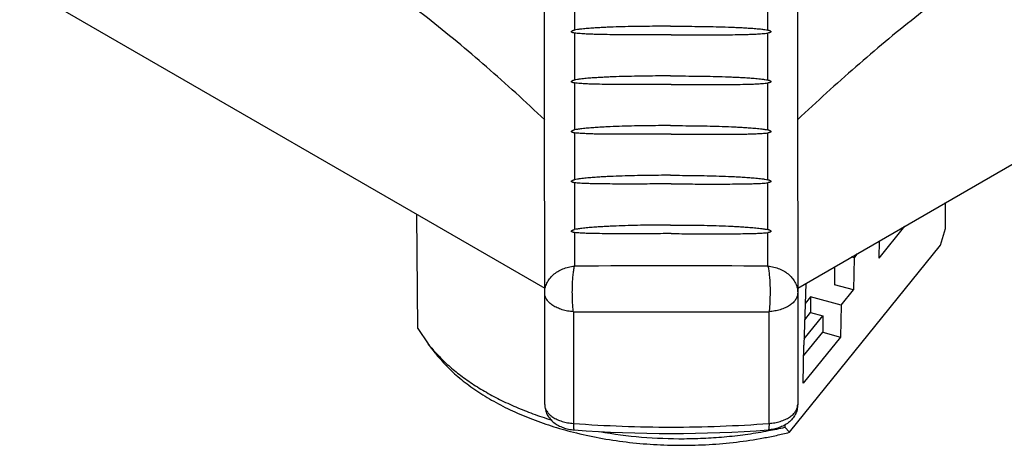
# Model space of a CAD drawing. Units: inches. Extents: x 0 to 22, y 0 to 17.
# Drawn here: x 16 to 19.9, y 5.7 to 7.4 of the extents above; entities that cross this region are included whole.
import ezdxf

# ---------------------------------------------------------------- set-up
doc = ezdxf.new("R2010")
doc.units = ezdxf.units.IN
doc.header["$LTSCALE"] = 1.21
doc.header["$MEASUREMENT"] = 0
doc.layers.get('0').update_dxf_attribs({"linetype": 'CONTINUOUS'})

msp = doc.modelspace()

# ---------------------------------------------------------------- linework, layer by layer
at = {"color": 7, "linetype": 'Continuous'}
for p, q in [((18.0924, 5.8829), (18.0921, 8.8455)), ((19.0922, 8.4157), (19.0924, 5.8829)), ((16.0175, 7.5408), (18.0924, 6.3428)), ((18.2099, 7.548), (18.2099, 7.3625)), ((18.9748, 7.3625), (18.9747, 7.548)), ((19.0924, 6.3432), (21.1667, 7.5408)), ((18.2099, 7.3506), (18.2099, 7.1652)), ((18.9748, 7.1653), (18.9748, 7.3506)), ((18.2099, 7.1534), (18.21, 6.9682)), ((18.9748, 6.9682), (18.9748, 7.1534)), ((18.21, 6.9563), (18.21, 6.7712)), ((18.9748, 6.7712), (18.9748, 6.9564)), ((18.21, 6.7594), (18.21, 6.5743)), ((18.9749, 6.5744), (18.9748, 6.7594)), ((19.6761, 6.579), (19.6772, 6.6809)), ((17.5913, 6.1835), (17.5866, 6.6348)), ((19.4138, 6.4613), (19.516, 6.5878)), ((19.6563, 6.5123), (19.6761, 6.579)), ((18.21, 6.5625), (18.21, 6.4297)), ((18.9749, 6.4297), (18.9749, 6.5625)), ((19.0594, 5.7733), (19.6563, 6.5123)), ((19.4138, 6.4613), (19.4153, 6.5296)), ((19.3151, 6.4632), (19.305, 6.466)), ((19.3151, 6.4632), (19.3124, 6.3358)), ((19.328, 6.4792), (19.3151, 6.4632)), ((19.2382, 6.4274), (19.2382, 6.3557)), ((19.1246, 6.3618), (19.1169, 6.1172)), ((19.3124, 6.3358), (19.2382, 6.3557)), ((19.1433, 6.3079), (19.122, 6.2816)), ((19.2637, 6.2755), (19.1433, 6.3079)), ((19.1433, 6.3079), (19.1433, 6.2467)), ((19.2637, 6.2755), (19.3124, 6.3358)), ((19.2637, 6.2755), (19.2611, 6.1496)), ((18.2057, 6.2496), (18.2057, 5.8085)), ((18.2057, 6.2496), (18.9792, 6.2496)), ((18.9792, 5.8085), (18.9792, 6.2496)), ((19.1177, 6.1424), (19.1914, 6.2337)), ((19.12, 6.2178), (19.1433, 6.2467)), ((19.1433, 6.2467), (19.1914, 6.2337)), ((19.1914, 6.2337), (19.1914, 6.1684)), ((17.5911, 6.1839), (17.6318, 6.1231)), ((19.2611, 6.1496), (19.1137, 5.967)), ((19.1158, 6.0749), (19.1914, 6.1684)), ((19.1914, 6.1684), (19.2611, 6.1496)), ((17.6603, 6.0864), (17.6319, 6.1231)), ((19.1136, 5.967), (19.1167, 6.1171)), ((19.0417, 5.8031), (19.0413, 5.7931)), ((19.0594, 5.7733), (19.0413, 5.7931))]:
    msp.add_line(p, q, dxfattribs=at)
for centre, radius, start, end in [((18.595, -58.1211), 64.552, 89.662812, 90.341697), ((18.0964, 6.483), 0.5876, 217.7605, 222.225), ((18.5916, 10.957), 5.163, 265.714, 270.0101), ((18.5924, 10.9713), 5.1773, 270.0004, 274.2846), ((18.5923, 10.9067), 5.138, 265.7216, 274.2829), ((18.658, 7.4579), 1.708, 280.7689, 282.9722)]:
    msp.add_arc(centre, radius, start, end, dxfattribs=at)
for points, knots in [([(18.0925, 7.0078), (18.0546, 7.0435), (17.9786, 7.1139), (17.8632, 7.2168), (17.7469, 7.316), (17.6297, 7.4109), (17.5117, 7.5011), (17.393, 7.5858), (17.2737, 7.6646), (17.1931, 7.7136), (17.1527, 7.7369)], [0, 0, 0, 0, 0.130959, 0.260697, 0.388997, 0.515612, 0.640265, 0.762685, 0.882676, 1, 1, 1, 1]), ([(20.0315, 7.7369), (19.9911, 7.7136), (19.931, 7.6771), (19.8519, 7.6259), (19.7923, 7.5858), (19.7329, 7.5442), (19.6534, 7.4866), (19.5547, 7.4112), (19.4376, 7.3163), (19.3214, 7.2171), (19.2061, 7.1143), (19.1301, 7.044), (19.0923, 7.0083)], [0, 0, 0, 0, 0.117332, 0.177014, 0.237322, 0.298239, 0.359744, 0.484399, 0.611007, 0.739304, 0.869043, 1, 1, 1, 1]), ([(18.2099, 7.3506), (18.2086, 7.3508), (18.2068, 7.3511), (18.2043, 7.3517), (18.2027, 7.3521), (18.2011, 7.3527), (18.1999, 7.3533), (18.1992, 7.3539), (18.1987, 7.3544), (18.1983, 7.3549), (18.1981, 7.3555), (18.1981, 7.3561), (18.1983, 7.3568), (18.1986, 7.3574), (18.1993, 7.3582), (18.2005, 7.3591), (18.2021, 7.3601), (18.204, 7.3609), (18.2059, 7.3615), (18.2079, 7.3621), (18.2092, 7.3623), (18.2099, 7.3625)], [0, 0, 0, 0, 0.138424, 0.204667, 0.268157, 0.328013, 0.383082, 0.408471, 0.432285, 0.454666, 0.476215, 0.497932, 0.521156, 0.546696, 0.574808, 0.637407, 0.705797, 0.777397, 0.85075, 0.925107, 1, 1, 1, 1]), ([(18.5893, 7.3775), (18.5734, 7.3775), (18.5417, 7.3774), (18.4942, 7.377), (18.4467, 7.3763), (18.3993, 7.3753), (18.3597, 7.374), (18.3281, 7.3727), (18.3044, 7.3715), (18.2807, 7.37), (18.261, 7.3686), (18.2452, 7.3671), (18.2354, 7.3661), (18.2275, 7.3651), (18.2197, 7.3641), (18.2138, 7.3632), (18.2099, 7.3625)], [0, 0, 0, 0, 0.125077, 0.250132, 0.375149, 0.500121, 0.625057, 0.68752, 0.749989, 0.812471, 0.87498, 0.906244, 0.937513, 0.95315, 0.96879, 1, 1, 1, 1]), ([(18.5893, 7.3775), (18.6053, 7.3775), (18.6375, 7.3774), (18.6858, 7.3771), (18.7341, 7.3764), (18.7823, 7.3754), (18.8225, 7.3741), (18.8546, 7.3728), (18.8787, 7.3716), (18.9028, 7.3701), (18.9229, 7.3687), (18.9389, 7.3672), (18.9489, 7.3662), (18.9569, 7.3652), (18.9649, 7.3642), (18.9708, 7.3632), (18.9748, 7.3625)], [0, 0, 0, 0, 0.125077, 0.250134, 0.375154, 0.500127, 0.625063, 0.687525, 0.749993, 0.812473, 0.87498, 0.906244, 0.937511, 0.953149, 0.968789, 1, 1, 1, 1]), ([(18.9748, 7.3625), (18.9755, 7.3624), (18.9768, 7.3621), (18.9788, 7.3616), (18.9807, 7.3609), (18.9825, 7.3601), (18.9842, 7.3592), (18.9853, 7.3582), (18.986, 7.3574), (18.9864, 7.3568), (18.9866, 7.3562), (18.9865, 7.3555), (18.9863, 7.3549), (18.986, 7.3544), (18.9855, 7.3539), (18.9847, 7.3534), (18.9836, 7.3528), (18.982, 7.3522), (18.9803, 7.3517), (18.9779, 7.3511), (18.976, 7.3508), (18.9748, 7.3506)], [0, 0, 0, 0, 0.074895, 0.149256, 0.222611, 0.294215, 0.36261, 0.425211, 0.453322, 0.478865, 0.502081, 0.523798, 0.545345, 0.56772, 0.591538, 0.616921, 0.671994, 0.731847, 0.795334, 0.861577, 1, 1, 1, 1]), ([(18.2568, 7.3467), (18.2529, 7.3469), (18.245, 7.3473), (18.2332, 7.3481), (18.2215, 7.3491), (18.2137, 7.3501), (18.2099, 7.3506)], [0, 0, 0, 0, 0.252828, 0.504304, 0.753956, 1, 1, 1, 1]), ([(18.5923, 7.3432), (18.5642, 7.3432), (18.5221, 7.3432), (18.4659, 7.3433), (18.4238, 7.3434), (18.3819, 7.3437), (18.34, 7.3442), (18.3052, 7.3449), (18.2775, 7.3457), (18.2637, 7.3463), (18.2568, 7.3467)], [0, 0, 0, 0, 0.25131, 0.376849, 0.502237, 0.627398, 0.752223, 0.876537, 0.938409, 1, 1, 1, 1]), ([(18.5923, 7.3432), (18.6205, 7.3432), (18.6626, 7.3433), (18.7188, 7.3433), (18.7608, 7.3435), (18.8028, 7.3437), (18.8447, 7.3442), (18.8795, 7.3449), (18.9072, 7.3458), (18.921, 7.3464), (18.9278, 7.3467)], [0, 0, 0, 0, 0.251312, 0.376852, 0.50224, 0.6274, 0.752225, 0.876538, 0.93841, 1, 1, 1, 1]), ([(18.9278, 7.3467), (18.9318, 7.3469), (18.9397, 7.3474), (18.9515, 7.3482), (18.9632, 7.3492), (18.9709, 7.3501), (18.9748, 7.3506)], [0, 0, 0, 0, 0.25283, 0.504305, 0.753957, 1, 1, 1, 1]), ([(18.2099, 7.1534), (18.2093, 7.1535), (18.208, 7.1537), (18.2061, 7.154), (18.2044, 7.1544), (18.2027, 7.1549), (18.2011, 7.1555), (18.1999, 7.1561), (18.1992, 7.1567), (18.1987, 7.1571), (18.1984, 7.1577), (18.1982, 7.1583), (18.1982, 7.1589), (18.1983, 7.1595), (18.1987, 7.1601), (18.1994, 7.161), (18.2006, 7.1619), (18.2022, 7.1628), (18.204, 7.1636), (18.2059, 7.1643), (18.2079, 7.1648), (18.2093, 7.1651), (18.2099, 7.1652)], [0, 0, 0, 0, 0.070164, 0.138667, 0.205027, 0.26862, 0.328542, 0.383603, 0.408956, 0.432708, 0.455029, 0.476544, 0.498291, 0.5216, 0.547235, 0.575415, 0.638022, 0.706309, 0.77777, 0.850983, 0.925215, 1, 1, 1, 1]), ([(18.5893, 7.1812), (18.5734, 7.1812), (18.5418, 7.1811), (18.4942, 7.1807), (18.4468, 7.1799), (18.3993, 7.1787), (18.3597, 7.1774), (18.3281, 7.1759), (18.3044, 7.1747), (18.2807, 7.1731), (18.261, 7.1716), (18.2452, 7.1701), (18.2354, 7.169), (18.2275, 7.168), (18.2197, 7.1669), (18.2138, 7.166), (18.2099, 7.1652)], [0, 0, 0, 0, 0.125067, 0.250114, 0.375129, 0.500105, 0.625053, 0.687524, 0.750001, 0.812492, 0.875005, 0.90627, 0.937536, 0.953171, 0.968806, 1, 1, 1, 1]), ([(18.5893, 7.1812), (18.6054, 7.1812), (18.6376, 7.1811), (18.6858, 7.1807), (18.7341, 7.18), (18.7824, 7.1788), (18.8226, 7.1775), (18.8547, 7.1761), (18.8788, 7.1748), (18.9029, 7.1732), (18.9229, 7.1717), (18.9389, 7.1701), (18.9489, 7.1691), (18.9569, 7.1681), (18.9649, 7.167), (18.9708, 7.166), (18.9748, 7.1653)], [0, 0, 0, 0, 0.125067, 0.250116, 0.375133, 0.500111, 0.625058, 0.687528, 0.750004, 0.812493, 0.875005, 0.906269, 0.937534, 0.953169, 0.968805, 1, 1, 1, 1]), ([(18.9748, 7.1653), (18.9755, 7.1651), (18.9768, 7.1649), (18.9788, 7.1643), (18.9807, 7.1637), (18.9825, 7.1629), (18.9842, 7.1619), (18.9853, 7.161), (18.986, 7.1602), (18.9864, 7.1595), (18.9866, 7.1589), (18.9866, 7.1583), (18.9864, 7.1577), (18.986, 7.1572), (18.9856, 7.1567), (18.9848, 7.1561), (18.9836, 7.1555), (18.9821, 7.1549), (18.9804, 7.1545), (18.9786, 7.1541), (18.9767, 7.1537), (18.9754, 7.1535), (18.9748, 7.1534)], [0, 0, 0, 0, 0.074788, 0.149022, 0.222239, 0.293703, 0.361994, 0.424604, 0.452782, 0.47842, 0.501722, 0.523467, 0.544983, 0.567296, 0.591052, 0.6164, 0.671464, 0.731383, 0.794974, 0.861334, 0.929837, 1, 1, 1, 1]), ([(18.2568, 7.1497), (18.2528, 7.1499), (18.245, 7.1503), (18.2332, 7.151), (18.2215, 7.152), (18.2138, 7.1529), (18.2099, 7.1534)], [0, 0, 0, 0, 0.252749, 0.50419, 0.753864, 1, 1, 1, 1]), ([(18.5924, 7.147), (18.5643, 7.147), (18.5221, 7.1469), (18.466, 7.1469), (18.4239, 7.147), (18.3819, 7.1471), (18.34, 7.1475), (18.3052, 7.1481), (18.2775, 7.1488), (18.2637, 7.1494), (18.2568, 7.1497)], [0, 0, 0, 0, 0.251228, 0.376736, 0.502103, 0.627258, 0.752098, 0.876456, 0.938363, 1, 1, 1, 1]), ([(18.5924, 7.147), (18.6205, 7.147), (18.6626, 7.1469), (18.7188, 7.1469), (18.7608, 7.147), (18.8028, 7.1471), (18.8447, 7.1475), (18.8795, 7.1481), (18.9072, 7.1489), (18.921, 7.1494), (18.9279, 7.1497)], [0, 0, 0, 0, 0.25123, 0.376738, 0.502106, 0.627261, 0.7521, 0.876457, 0.938363, 1, 1, 1, 1]), ([(18.9279, 7.1497), (18.9319, 7.1499), (18.9398, 7.1503), (18.9516, 7.1511), (18.9632, 7.152), (18.971, 7.1529), (18.9748, 7.1534)], [0, 0, 0, 0, 0.252751, 0.504192, 0.753865, 1, 1, 1, 1]), ([(18.21, 6.9563), (18.2093, 6.9564), (18.208, 6.9566), (18.2062, 6.9569), (18.2044, 6.9573), (18.2027, 6.9578), (18.2011, 6.9584), (18.1999, 6.959), (18.1992, 6.9596), (18.1987, 6.96), (18.1984, 6.9606), (18.1982, 6.9612), (18.1982, 6.9618), (18.1984, 6.9624), (18.1987, 6.963), (18.1994, 6.9639), (18.2006, 6.9648), (18.2022, 6.9657), (18.204, 6.9665), (18.2059, 6.9672), (18.2079, 6.9677), (18.2093, 6.968), (18.21, 6.9682)], [0, 0, 0, 0, 0.070258, 0.138862, 0.205323, 0.269005, 0.328983, 0.384037, 0.409358, 0.433057, 0.455327, 0.476816, 0.498592, 0.521976, 0.547689, 0.575926, 0.638538, 0.706738, 0.778082, 0.851179, 0.925305, 1, 1, 1, 1]), ([(18.5893, 6.9849), (18.5735, 6.9849), (18.5418, 6.9848), (18.4943, 6.9843), (18.4468, 6.9835), (18.3993, 6.9822), (18.3597, 6.9808), (18.3281, 6.9793), (18.3044, 6.9779), (18.2807, 6.9763), (18.261, 6.9747), (18.2452, 6.9731), (18.2354, 6.972), (18.2275, 6.971), (18.2197, 6.9699), (18.2138, 6.9689), (18.21, 6.9682)], [0, 0, 0, 0, 0.12506, 0.250102, 0.375115, 0.500096, 0.625053, 0.687531, 0.750015, 0.812512, 0.875029, 0.906294, 0.937557, 0.953189, 0.96882, 1, 1, 1, 1]), ([(18.5893, 6.9849), (18.6054, 6.9849), (18.6376, 6.9848), (18.6859, 6.9844), (18.7342, 6.9836), (18.7824, 6.9824), (18.8226, 6.9809), (18.8547, 6.9794), (18.8788, 6.978), (18.9029, 6.9764), (18.923, 6.9748), (18.939, 6.9732), (18.949, 6.9721), (18.957, 6.9711), (18.9649, 6.9699), (18.9709, 6.969), (18.9748, 6.9682)], [0, 0, 0, 0, 0.12506, 0.250104, 0.375119, 0.500101, 0.625057, 0.687534, 0.750017, 0.812512, 0.875028, 0.906292, 0.937555, 0.953187, 0.968819, 1, 1, 1, 1]), ([(18.9748, 6.9682), (18.9755, 6.9681), (18.9768, 6.9678), (18.9788, 6.9672), (18.9807, 6.9666), (18.9825, 6.9658), (18.9842, 6.9648), (18.9853, 6.9639), (18.986, 6.9631), (18.9864, 6.9624), (18.9866, 6.9618), (18.9866, 6.9612), (18.9864, 6.9606), (18.9861, 6.9601), (18.9856, 6.9596), (18.9848, 6.959), (18.9837, 6.9584), (18.9821, 6.9578), (18.9804, 6.9574), (18.9786, 6.957), (18.9767, 6.9566), (18.9755, 6.9564), (18.9748, 6.9564)], [0, 0, 0, 0, 0.074697, 0.148826, 0.221925, 0.293273, 0.361477, 0.424092, 0.452326, 0.478043, 0.50142, 0.523194, 0.544684, 0.566946, 0.59065, 0.615966, 0.671023, 0.730999, 0.794678, 0.861139, 0.929743, 1, 1, 1, 1]), ([(18.2568, 6.9528), (18.2528, 6.953), (18.2449, 6.9534), (18.2332, 6.9541), (18.2215, 6.955), (18.2138, 6.9558), (18.21, 6.9563)], [0, 0, 0, 0, 0.252683, 0.504095, 0.753786, 1, 1, 1, 1]), ([(18.5924, 6.9507), (18.5643, 6.9507), (18.5222, 6.9506), (18.466, 6.9506), (18.4239, 6.9505), (18.3819, 6.9506), (18.34, 6.9509), (18.3052, 6.9513), (18.2775, 6.952), (18.2637, 6.9525), (18.2568, 6.9528)], [0, 0, 0, 0, 0.251161, 0.376642, 0.501992, 0.627142, 0.751995, 0.876388, 0.938324, 1, 1, 1, 1]), ([(18.5924, 6.9507), (18.6205, 6.9507), (18.6626, 6.9506), (18.7188, 6.9506), (18.7609, 6.9505), (18.8028, 6.9506), (18.8447, 6.9509), (18.8795, 6.9514), (18.9073, 6.952), (18.9211, 6.9525), (18.928, 6.9528)], [0, 0, 0, 0, 0.251163, 0.376645, 0.501995, 0.627145, 0.751997, 0.87639, 0.938325, 1, 1, 1, 1]), ([(18.928, 6.9528), (18.9319, 6.953), (18.9398, 6.9534), (18.9516, 6.9541), (18.9633, 6.955), (18.971, 6.9558), (18.9748, 6.9564)], [0, 0, 0, 0, 0.252684, 0.504097, 0.753787, 1, 1, 1, 1]), ([(18.5893, 6.7886), (18.5735, 6.7886), (18.5418, 6.7885), (18.4943, 6.788), (18.4468, 6.7871), (18.3993, 6.7858), (18.3597, 6.7842), (18.3281, 6.7827), (18.3044, 6.7812), (18.2807, 6.7796), (18.261, 6.7779), (18.2452, 6.7763), (18.2354, 6.7751), (18.2275, 6.7741), (18.2197, 6.773), (18.2139, 6.772), (18.21, 6.7712)], [0, 0, 0, 0, 0.125054, 0.250093, 0.375107, 0.500092, 0.625057, 0.687541, 0.75003, 0.812532, 0.875052, 0.906316, 0.937575, 0.953205, 0.968832, 1, 1, 1, 1]), ([(18.5893, 6.7886), (18.6054, 6.7886), (18.6376, 6.7885), (18.6859, 6.788), (18.7342, 6.7872), (18.7824, 6.7859), (18.8226, 6.7844), (18.8548, 6.7828), (18.8789, 6.7814), (18.903, 6.7797), (18.923, 6.778), (18.939, 6.7763), (18.949, 6.7752), (18.957, 6.7741), (18.965, 6.773), (18.9709, 6.772), (18.9748, 6.7712)], [0, 0, 0, 0, 0.125055, 0.250095, 0.37511, 0.500096, 0.625061, 0.687543, 0.750031, 0.812532, 0.87505, 0.906314, 0.937574, 0.953203, 0.968831, 1, 1, 1, 1]), ([(18.21, 6.7594), (18.2093, 6.7594), (18.2081, 6.7596), (18.2062, 6.76), (18.2044, 6.7604), (18.2027, 6.7608), (18.2011, 6.7614), (18.2, 6.762), (18.1992, 6.7626), (18.1987, 6.763), (18.1984, 6.7636), (18.1982, 6.7642), (18.1982, 6.7648), (18.1984, 6.7654), (18.1988, 6.7661), (18.1995, 6.7669), (18.2006, 6.7678), (18.2023, 6.7687), (18.2041, 6.7695), (18.206, 6.7702), (18.208, 6.7708), (18.2093, 6.7711), (18.21, 6.7712)], [0, 0, 0, 0, 0.070338, 0.13903, 0.205577, 0.269336, 0.329363, 0.384409, 0.409703, 0.433355, 0.455583, 0.47705, 0.498854, 0.522302, 0.548082, 0.576366, 0.63898, 0.707107, 0.778351, 0.851347, 0.925383, 1, 1, 1, 1]), ([(18.2568, 6.756), (18.2528, 6.7562), (18.2449, 6.7565), (18.2332, 6.7572), (18.2215, 6.7581), (18.2138, 6.7589), (18.21, 6.7594)], [0, 0, 0, 0, 0.252626, 0.504013, 0.753719, 1, 1, 1, 1]), ([(18.5924, 6.7544), (18.5643, 6.7544), (18.5222, 6.7543), (18.466, 6.7542), (18.424, 6.7541), (18.382, 6.7541), (18.3401, 6.7543), (18.3052, 6.7547), (18.2775, 6.7553), (18.2637, 6.7557), (18.2568, 6.756)], [0, 0, 0, 0, 0.251105, 0.376564, 0.501899, 0.627046, 0.751908, 0.876331, 0.938292, 1, 1, 1, 1]), ([(18.5924, 6.7544), (18.6205, 6.7544), (18.6626, 6.7543), (18.7188, 6.7542), (18.7609, 6.7541), (18.8029, 6.7541), (18.8448, 6.7543), (18.8796, 6.7547), (18.9073, 6.7553), (18.9212, 6.7557), (18.9281, 6.756)], [0, 0, 0, 0, 0.251107, 0.376566, 0.501902, 0.627048, 0.751911, 0.876333, 0.938292, 1, 1, 1, 1]), ([(18.9281, 6.756), (18.932, 6.7562), (18.9399, 6.7565), (18.9516, 6.7572), (18.9633, 6.7581), (18.971, 6.7589), (18.9748, 6.7594)], [0, 0, 0, 0, 0.252628, 0.504015, 0.753721, 1, 1, 1, 1]), ([(18.9748, 6.7712), (18.9755, 6.7711), (18.9769, 6.7708), (18.9788, 6.7702), (18.9808, 6.7696), (18.9826, 6.7688), (18.9842, 6.7678), (18.9853, 6.7669), (18.986, 6.7661), (18.9864, 6.7655), (18.9866, 6.7648), (18.9866, 6.7642), (18.9864, 6.7636), (18.9861, 6.7631), (18.9856, 6.7626), (18.9849, 6.762), (18.9837, 6.7614), (18.9821, 6.7609), (18.9804, 6.7604), (18.9786, 6.76), (18.9768, 6.7597), (18.9755, 6.7595), (18.9748, 6.7594)], [0, 0, 0, 0, 0.074619, 0.148657, 0.221657, 0.292904, 0.361033, 0.423651, 0.451932, 0.477716, 0.501158, 0.522959, 0.544429, 0.566647, 0.590306, 0.615594, 0.670644, 0.730668, 0.794424, 0.860971, 0.929662, 1, 1, 1, 1]), ([(18.5893, 6.5923), (18.5735, 6.5923), (18.5418, 6.5922), (18.4943, 6.5916), (18.4468, 6.5907), (18.3993, 6.5893), (18.3597, 6.5877), (18.3281, 6.5861), (18.3044, 6.5846), (18.2807, 6.5829), (18.261, 6.5811), (18.2452, 6.5795), (18.2354, 6.5783), (18.2275, 6.5772), (18.2197, 6.5761), (18.2139, 6.5751), (18.21, 6.5743)], [0, 0, 0, 0, 0.125051, 0.250088, 0.375102, 0.500091, 0.625063, 0.687551, 0.750046, 0.812551, 0.875073, 0.906335, 0.937592, 0.95322, 0.968843, 1, 1, 1, 1]), ([(18.5893, 6.5923), (18.6054, 6.5923), (18.6376, 6.5922), (18.6859, 6.5917), (18.7342, 6.5908), (18.7825, 6.5895), (18.8227, 6.5879), (18.8548, 6.5862), (18.8789, 6.5847), (18.903, 6.583), (18.9231, 6.5812), (18.9391, 6.5796), (18.9491, 6.5784), (18.957, 6.5773), (18.965, 6.5762), (18.9709, 6.5751), (18.9749, 6.5744)], [0, 0, 0, 0, 0.125051, 0.250089, 0.375104, 0.500094, 0.625066, 0.687553, 0.750046, 0.81255, 0.87507, 0.906333, 0.93759, 0.953218, 0.968842, 1, 1, 1, 1]), ([(18.21, 6.5625), (18.2094, 6.5626), (18.2081, 6.5628), (18.2062, 6.5631), (18.2044, 6.5635), (18.2027, 6.5639), (18.2011, 6.5645), (18.2, 6.5651), (18.1992, 6.5657), (18.1987, 6.5662), (18.1984, 6.5667), (18.1982, 6.5673), (18.1982, 6.5679), (18.1984, 6.5685), (18.1988, 6.5692), (18.1995, 6.57), (18.2007, 6.5709), (18.2023, 6.5718), (18.2041, 6.5726), (18.206, 6.5733), (18.208, 6.5739), (18.2093, 6.5742), (18.21, 6.5743)], [0, 0, 0, 0, 0.070408, 0.139176, 0.205798, 0.269624, 0.329693, 0.384733, 0.410001, 0.433613, 0.455804, 0.477253, 0.499084, 0.522588, 0.548426, 0.57675, 0.639364, 0.707426, 0.778584, 0.851494, 0.925451, 1, 1, 1, 1]), ([(18.2568, 6.5593), (18.2528, 6.5594), (18.2449, 6.5597), (18.2332, 6.5604), (18.2215, 6.5612), (18.2138, 6.562), (18.21, 6.5625)], [0, 0, 0, 0, 0.252577, 0.503942, 0.753662, 1, 1, 1, 1]), ([(18.5924, 6.5581), (18.5643, 6.5581), (18.5222, 6.558), (18.4661, 6.5578), (18.424, 6.5577), (18.382, 6.5576), (18.3401, 6.5577), (18.3053, 6.5581), (18.2775, 6.5586), (18.2637, 6.559), (18.2568, 6.5593)], [0, 0, 0, 0, 0.251057, 0.376498, 0.50182, 0.626963, 0.751835, 0.876283, 0.938264, 1, 1, 1, 1]), ([(18.5924, 6.5581), (18.6205, 6.5581), (18.6627, 6.558), (18.7188, 6.5578), (18.7609, 6.5577), (18.8029, 6.5577), (18.8448, 6.5578), (18.8796, 6.5581), (18.9074, 6.5586), (18.9212, 6.559), (18.9281, 6.5593)], [0, 0, 0, 0, 0.251059, 0.3765, 0.501823, 0.626965, 0.751837, 0.876284, 0.938265, 1, 1, 1, 1]), ([(18.9281, 6.5593), (18.9321, 6.5594), (18.9399, 6.5598), (18.9517, 6.5604), (18.9633, 6.5612), (18.971, 6.562), (18.9749, 6.5625)], [0, 0, 0, 0, 0.252579, 0.503944, 0.753663, 1, 1, 1, 1]), ([(18.9749, 6.5744), (18.9755, 6.5742), (18.9769, 6.5739), (18.9789, 6.5734), (18.9808, 6.5727), (18.9826, 6.5719), (18.9842, 6.5709), (18.9854, 6.57), (18.9861, 6.5692), (18.9864, 6.5686), (18.9866, 6.5679), (18.9866, 6.5673), (18.9865, 6.5667), (18.9861, 6.5662), (18.9857, 6.5657), (18.9849, 6.5651), (18.9837, 6.5645), (18.9822, 6.564), (18.9805, 6.5635), (18.9787, 6.5631), (18.9768, 6.5628), (18.9755, 6.5626), (18.9749, 6.5625)], [0, 0, 0, 0, 0.074551, 0.14851, 0.221423, 0.292585, 0.360649, 0.423267, 0.451587, 0.477429, 0.500928, 0.522754, 0.544208, 0.566389, 0.590007, 0.615271, 0.670313, 0.73038, 0.794203, 0.860826, 0.929592, 1, 1, 1, 1]), ([(18.0924, 6.324), (18.0924, 6.3306), (18.0936, 6.3404), (18.0972, 6.3531), (18.1024, 6.3656), (18.1114, 6.3804), (18.126, 6.3961), (18.1438, 6.4093), (18.1642, 6.4196), (18.1865, 6.4267), (18.2021, 6.4291), (18.21, 6.4297)], [0, 0, 0, 0, 0.112944, 0.170195, 0.228085, 0.346303, 0.468865, 0.596063, 0.727594, 0.862773, 1, 1, 1, 1]), ([(18.2057, 6.2496), (18.2049, 6.2569), (18.2035, 6.2723), (18.2022, 6.296), (18.2016, 6.3208), (18.2018, 6.3457), (18.2028, 6.3698), (18.2044, 6.3922), (18.2064, 6.4093), (18.2084, 6.4216), (18.2094, 6.4271), (18.21, 6.4297)], [0, 0, 0, 0, 0.122451, 0.255611, 0.394456, 0.534003, 0.669072, 0.794676, 0.906347, 0.955673, 1, 1, 1, 1]), ([(18.9749, 6.4297), (18.9755, 6.4271), (18.9765, 6.4216), (18.9785, 6.4094), (18.9805, 6.3922), (18.9822, 6.3699), (18.9831, 6.3458), (18.9833, 6.3209), (18.9827, 6.2961), (18.9815, 6.2723), (18.9801, 6.257), (18.9792, 6.2496)], [0, 0, 0, 0, 0.044324, 0.093639, 0.205263, 0.330831, 0.465881, 0.605437, 0.744317, 0.877531, 1, 1, 1, 1]), ([(18.9749, 6.4297), (18.9828, 6.4291), (18.9984, 6.4267), (19.0207, 6.4196), (19.0411, 6.4093), (19.0589, 6.3961), (19.0735, 6.3805), (19.0825, 6.3657), (19.0877, 6.3532), (19.0913, 6.3405), (19.0924, 6.3306), (19.0924, 6.3241)], [0, 0, 0, 0, 0.137228, 0.272407, 0.403937, 0.531134, 0.653695, 0.771913, 0.829802, 0.887054, 1, 1, 1, 1]), ([(18.2057, 6.2496), (18.1981, 6.2502), (18.1867, 6.2516), (18.172, 6.2548), (18.1581, 6.2586), (18.142, 6.2646), (18.125, 6.2738), (18.1131, 6.283), (18.1054, 6.2912), (18.1007, 6.2974), (18.0971, 6.3038), (18.0944, 6.3105), (18.0928, 6.3172), (18.0924, 6.3218), (18.0924, 6.324)], [0, 0, 0, 0, 0.156413, 0.232854, 0.307439, 0.449677, 0.58117, 0.700752, 0.756126, 0.808757, 0.858972, 0.90722, 0.954029, 1, 1, 1, 1]), ([(19.0924, 6.3241), (19.0924, 6.3218), (19.0921, 6.3173), (19.0905, 6.3105), (19.0878, 6.3039), (19.0842, 6.2974), (19.0795, 6.2912), (19.0718, 6.2831), (19.0599, 6.2738), (19.0429, 6.2646), (19.0268, 6.2586), (19.013, 6.2548), (18.9982, 6.2517), (18.9869, 6.2502), (18.9792, 6.2496)], [0, 0, 0, 0, 0.045973, 0.092783, 0.14103, 0.191246, 0.243876, 0.299249, 0.41883, 0.55032, 0.692557, 0.767143, 0.843584, 1, 1, 1, 1]), ([(17.6603, 6.0864), (17.674, 6.0686), (17.7045, 6.034), (17.7475, 5.9944), (17.7855, 5.9642), (17.8162, 5.9421), (17.8486, 5.9208), (17.8827, 5.9004), (17.9184, 5.8809), (17.9685, 5.8559), (18.0346, 5.8274), (18.1183, 5.7978), (18.1761, 5.7813), (18.2057, 5.7739)], [0, 0, 0, 0, 0.105123, 0.215953, 0.273614, 0.332772, 0.393418, 0.455535, 0.519094, 0.584054, 0.717964, 0.856808, 1, 1, 1, 1]), ([(17.6612, 6.0881), (17.6742, 6.0738), (17.7021, 6.0457), (17.7482, 6.0065), (17.7992, 5.9694), (17.8548, 5.9345), (17.9148, 5.9022), (17.9788, 5.8726), (18.0465, 5.8458), (18.0931, 5.8301), (18.117, 5.8228)], [0, 0, 0, 0, 0.108585, 0.221929, 0.340145, 0.463196, 0.590956, 0.72321, 0.859676, 1, 1, 1, 1]), ([(18.0924, 5.8829), (18.0924, 5.8794), (18.0929, 5.8725), (18.0948, 5.8623), (18.098, 5.8524), (18.1037, 5.8398), (18.1136, 5.8255), (18.1287, 5.8112), (18.1464, 5.7998), (18.166, 5.7913), (18.187, 5.7856), (18.2016, 5.7836), (18.2089, 5.783)], [0, 0, 0, 0, 0.061855, 0.123282, 0.184534, 0.245783, 0.368021, 0.490262, 0.613831, 0.739775, 0.868847, 1, 1, 1, 1]), ([(18.0924, 5.8829), (18.0924, 5.8807), (18.0928, 5.8761), (18.0944, 5.8693), (18.0971, 5.8627), (18.1007, 5.8563), (18.1054, 5.85), (18.1131, 5.8419), (18.125, 5.8326), (18.142, 5.8234), (18.1581, 5.8174), (18.172, 5.8136), (18.1867, 5.8105), (18.1981, 5.8091), (18.2057, 5.8085)], [0, 0, 0, 0, 0.045971, 0.09278, 0.141028, 0.191243, 0.243874, 0.299248, 0.41883, 0.550323, 0.692561, 0.767146, 0.843587, 1, 1, 1, 1]), ([(19.0924, 5.8829), (19.0924, 5.8795), (19.092, 5.8725), (19.0901, 5.8623), (19.0869, 5.8524), (19.0812, 5.8399), (19.0714, 5.8255), (19.0562, 5.8112), (19.0385, 5.7998), (19.0189, 5.7913), (18.9979, 5.7856), (18.9833, 5.7836), (18.976, 5.783)], [0, 0, 0, 0, 0.061855, 0.123283, 0.184536, 0.245785, 0.368023, 0.490264, 0.613834, 0.739777, 0.868847, 1, 1, 1, 1]), ([(18.9792, 5.8085), (18.9869, 5.8091), (18.9982, 5.8105), (19.013, 5.8137), (19.0268, 5.8175), (19.0429, 5.8235), (19.0599, 5.8327), (19.0718, 5.8419), (19.0795, 5.8501), (19.0842, 5.8563), (19.0878, 5.8627), (19.0905, 5.8694), (19.0921, 5.8761), (19.0924, 5.8807), (19.0924, 5.8829)], [0, 0, 0, 0, 0.156416, 0.232857, 0.307442, 0.44968, 0.58117, 0.70075, 0.756124, 0.808754, 0.85897, 0.907217, 0.954027, 1, 1, 1, 1]), ([(18.2057, 5.8085), (18.2057, 5.8066), (18.2057, 5.8031), (18.2059, 5.7981), (18.2061, 5.7938), (18.2065, 5.7906), (18.2068, 5.7884), (18.207, 5.787), (18.2073, 5.7858), (18.2076, 5.7849), (18.2079, 5.7841), (18.2082, 5.7835), (18.2085, 5.7831), (18.2088, 5.783), (18.2089, 5.783)], [0, 0, 0, 0, 0.212363, 0.403942, 0.571534, 0.712645, 0.772817, 0.825861, 0.871661, 0.910206, 0.941641, 0.966322, 0.985097, 1, 1, 1, 1]), ([(18.9792, 5.8085), (18.9792, 5.8067), (18.9792, 5.8031), (18.979, 5.7982), (18.9788, 5.7938), (18.9785, 5.7906), (18.9782, 5.7884), (18.9779, 5.787), (18.9776, 5.7859), (18.9774, 5.7849), (18.9771, 5.7841), (18.9767, 5.7835), (18.9764, 5.7832), (18.9761, 5.783), (18.976, 5.783)], [0, 0, 0, 0, 0.21235, 0.403918, 0.571502, 0.712608, 0.772778, 0.825822, 0.871624, 0.910171, 0.94161, 0.966298, 0.985083, 1, 1, 1, 1]), ([(18.2057, 5.7739), (18.2397, 5.7653), (18.3089, 5.7502), (18.4148, 5.7341), (18.5231, 5.7243), (18.6325, 5.721), (18.7419, 5.7242), (18.8501, 5.7338), (18.9389, 5.7472), (19.0084, 5.7611), (19.0425, 5.769), (19.0594, 5.7733)], [0, 0, 0, 0, 0.121896, 0.246412, 0.372709, 0.499914, 0.627127, 0.753447, 0.87804, 0.939415, 1, 1, 1, 1]), ([(18.3102, 5.7763), (18.3649, 5.7666), (18.476, 5.7522), (18.6161, 5.7468), (18.7287, 5.7499), (18.8126, 5.756), (18.8955, 5.7658), (18.9501, 5.7748), (18.9772, 5.78)], [0, 0, 0, 0, 0.248338, 0.500408, 0.626627, 0.752278, 0.876897, 1, 1, 1, 1])]:
    msp.add_open_spline(points, degree=3, knots=knots, dxfattribs=at)

doc.saveas('drawing.dxf')
